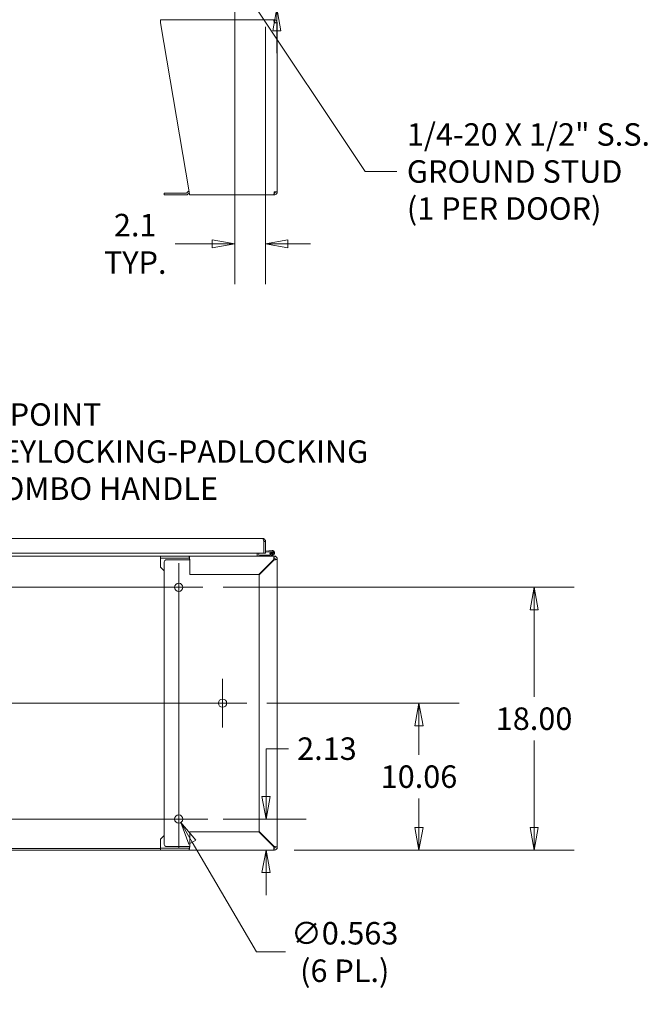
# Model space of a CAD drawing. Units: inches. Extents: x 16 to 361, y 7 to 225.
# Drawn here: x 125 to 168, y 37 to 105 of the extents above; entities that cross this region are included whole.
import ezdxf

# ---------------------------------------------------------------- set-up
doc = ezdxf.new("R2010")
doc.units = ezdxf.units.IN
doc.header["$LTSCALE"] = 22
doc.header["$MEASUREMENT"] = 0
doc.layers.get('0').update_dxf_attribs({"lineweight": 0})
for name, color, linetype, lineweight in [('Center Mark (ANSI)', 7, 'Continuous', 5), ('Centerline (ANSI)', 7, 'Continuous', 5), ('Dimension (ANSI)', 7, 'Continuous', 5), ('Symbol (ANSI)', 7, 'Continuous', 5), ('Visible (ANSI)', 7, 'Continuous', 5)]:
    doc.layers.add(name, color=color, linetype=linetype, lineweight=lineweight)
doc.styles.add('ROMANS', font='tahoma.ttf')
doc.dimstyles.new('Default (ANSI)', dxfattribs={"dimscale": 22, "dimtxt": 0.07, "dimasz": 0.07, "dimexe": 0.125, "dimexo": 0.0625, "dimgap": 0.031496, "dimtad": 0, "dimtih": 1, "dimtoh": 1, "dimrnd": 1e-08, "dimzin": 0, "dimdsep": 46, "dimtxsty": 'ROMANS', "dimblk": 'Filled-1', "dimcen": 0.09, "dimdle": 0.393701, "dimclrd": 256, "dimclre": 256, "dimclrt": 256, "dimadec": 0, "dimazin": 0, "dimtfac": 0.928571, "dimtofl": 0, "dimtmove": 0, "dimatfit": 3, "dimfxl": 1, "dimtolj": 1, "dimtzin": 0, "dimlwd": -1, "dimlwe": -1, "dimarcsym": 0})
doc.dimstyles.new('Default (ANSI)$7', dxfattribs={"dimscale": 22, "dimtxt": 0.07, "dimasz": 0.098425, "dimexe": 0.125, "dimexo": 0.0625, "dimgap": 0.031496, "dimtad": 0, "dimtih": 1, "dimtoh": 1, "dimrnd": 1e-08, "dimzin": 0, "dimdsep": 46, "dimtxsty": 'ROMANS', "dimblk": 'Filled-1', "dimcen": 0.09, "dimdle": 0.393701, "dimclrd": 256, "dimclre": 256, "dimclrt": 256, "dimadec": 0, "dimazin": 0, "dimtfac": 0.928571, "dimtofl": 0, "dimtmove": 0, "dimatfit": 3, "dimfxl": 1, "dimtolj": 1, "dimtzin": 0, "dimlwd": -1, "dimlwe": -1, "dimarcsym": 0})

# ---------------------------------------------------------------- blocks, each defined once
blk = doc.blocks.new('Filled-1')
at = {"color": 0}
for p, q in [((0, 0), (-1, 0.179)), ((-1, 0.179), (-1, -0.179)), ((-1, 0), (0, 0)), ((-1, -0.179), (0, 0))]:
    blk.add_line(p, q, dxfattribs=at)
at = {"color": 0, "flags": 128}
blk.add_lwpolyline([(-1, -0.179), (0, 0), (-1, 0.179), (-1, -0.179)], dxfattribs=at)
at = {"color": 0}
blk.add_solid([(-1, -0.179), (0, 0), (-1, 0.179), (-1, -0.179)], dxfattribs=at)
blk = doc.blocks.new('*D22')
at = {"layer": 'Defpoints', "color": 0, "transparency": 16777216}
for p in [(139.633, 107.704), (141.632, 105.6), (142.516, 105.6)]:
    blk.add_point(p, dxfattribs=at)
at = {"layer": 'Dimension (ANSI)', "transparency": 16777216}
for p, q in [((142.516, 109.244), (142.516, 113.057)), ((142.516, 113.057), (144.056, 113.057)), ((141.008, 107.704), (145.266, 107.704)), ((143.007, 105.6), (145.266, 105.6)), ((142.516, 104.06), (142.516, 102.52))]:
    blk.add_line(p, q, dxfattribs=at)
at = {"layer": 'Dimension (ANSI)', "transparency": 16777216, "xscale": 1.54000000655651, "yscale": 1.54000000655651, "zscale": 1.54000000655651}
for p, rotation in [((142.516, 107.704), 270), ((142.516, 105.6), 90)]:
    blk.add_blockref('Filled-1', p, dxfattribs=dict(at, rotation=rotation))
at = {"layer": 'Dimension (ANSI)', "transparency": 16777216, "insert": (146.783, 113.057), "char_height": 1.54, "attachment_point": 5, "style": 'ROMANS'}
blk.add_mtext('\\A1;\\fTahoma|b0|i0;\\H1.5400;2.1\\P\\fTahoma|b0|i0;\\H1.5400;TYP.', dxfattribs=at)
blk = doc.blocks.new('*D23')
at = {"layer": 'Defpoints', "color": 0, "transparency": 16777216}
for p in [(139.633, 107.704), (141.737, 105.705), (141.737, 89.468)]:
    blk.add_point(p, dxfattribs=at)
at = {"layer": 'Dimension (ANSI)', "transparency": 16777216}
for p, q in [((139.633, 106.329), (139.633, 86.718)), ((141.737, 104.33), (141.737, 86.718)), ((138.093, 89.468), (135.541, 89.468)), ((143.277, 89.468), (144.817, 89.468))]:
    blk.add_line(p, q, dxfattribs=at)
at = {"layer": 'Dimension (ANSI)', "transparency": 16777216, "xscale": 1.54000000655651, "yscale": 1.54000000655651, "zscale": 1.54000000655651}
blk.add_blockref('Filled-1', (139.633, 89.468), dxfattribs=at)
at = {"layer": 'Dimension (ANSI)', "transparency": 16777216, "xscale": 1.54000000655651, "yscale": 1.54000000655651, "zscale": 1.54000000655651, "rotation": 180}
blk.add_blockref('Filled-1', (141.737, 89.468), dxfattribs=at)
at = {"layer": 'Dimension (ANSI)', "transparency": 16777216, "insert": (132.814, 89.468), "char_height": 1.54, "attachment_point": 5, "style": 'ROMANS'}
blk.add_mtext('\\A1;\\fTahoma|b0|i0;\\H1.5400;2.1\\P\\fTahoma|b0|i0;\\H1.5400;TYP.', dxfattribs=at)
blk = doc.blocks.new('*D28')
at = {"layer": 'Defpoints', "color": 0, "transparency": 16777216}
for p in [(135.655, 50.316), (135.94, 49.831)]:
    blk.add_point(p, dxfattribs=at)
at = {"layer": 'Dimension (ANSI)', "transparency": 16777216}
for p, q in [((135.798, 48.094), (135.798, 52.054)), ((133.818, 50.074), (137.778, 50.074)), ((141.129, 40.972), (136.718, 48.502)), ((143.106, 40.972), (141.129, 40.972))]:
    blk.add_line(p, q, dxfattribs=at)
at = {"layer": 'Dimension (ANSI)', "transparency": 16777216, "xscale": 1.54000000655651, "yscale": 1.54000000655651, "zscale": 1.54000000655651, "rotation": 120.359498565101}
blk.add_blockref('Filled-1', (135.94, 49.831), dxfattribs=at)
at = {"layer": 'Dimension (ANSI)', "transparency": 16777216, "insert": (147.165, 40.972), "char_height": 1.54, "attachment_point": 5, "style": 'ROMANS'}
blk.add_mtext('\\A1;∅0.563\\P(6 PL.)', dxfattribs=at)
blk = doc.blocks.new('*D29')
at = {"layer": 'Defpoints', "color": 0, "transparency": 16777216}
for p in [(137.454, 50.074), (141.774, 50.074), (142.329, 47.949)]:
    blk.add_point(p, dxfattribs=at)
at = {"layer": 'Dimension (ANSI)', "transparency": 16777216}
for p, q in [((141.774, 51.614), (141.774, 54.896)), ((141.774, 54.896), (143.314, 54.896)), ((138.829, 50.074), (144.524, 50.074)), ((140.954, 47.949), (139.024, 47.949)), ((141.774, 46.409), (141.774, 44.869))]:
    blk.add_line(p, q, dxfattribs=at)
at = {"layer": 'Dimension (ANSI)', "transparency": 16777216, "xscale": 1.54000000655651, "yscale": 1.54000000655651, "zscale": 1.54000000655651}
for p, rotation in [((141.774, 50.074), 270), ((141.774, 47.949), 90)]:
    blk.add_blockref('Filled-1', p, dxfattribs=dict(at, rotation=rotation))
at = {"layer": 'Dimension (ANSI)', "transparency": 16777216, "insert": (145.946, 54.896), "char_height": 1.54, "attachment_point": 5, "style": 'ROMANS'}
blk.add_mtext('\\A1;2.13', dxfattribs=at)
blk = doc.blocks.new('*D30')
at = {"layer": 'Defpoints', "color": 0, "transparency": 16777216}
for p in [(140.454, 58.011), (152.251, 58.011), (142.329, 47.949)]:
    blk.add_point(p, dxfattribs=at)
at = {"layer": 'Dimension (ANSI)', "transparency": 16777216}
for p, q in [((141.829, 58.011), (155.001, 58.011)), ((152.251, 56.471), (152.251, 54.474)), ((152.251, 49.489), (152.251, 51.486)), ((143.704, 47.949), (155.001, 47.949))]:
    blk.add_line(p, q, dxfattribs=at)
at = {"layer": 'Dimension (ANSI)', "transparency": 16777216, "xscale": 1.54000000655651, "yscale": 1.54000000655651, "zscale": 1.54000000655651}
for p, rotation in [((152.251, 58.011), 90), ((152.251, 47.949), 270)]:
    blk.add_blockref('Filled-1', p, dxfattribs=dict(at, rotation=rotation))
at = {"layer": 'Dimension (ANSI)', "transparency": 16777216, "insert": (152.251, 52.98), "char_height": 1.54, "attachment_point": 5, "style": 'ROMANS'}
blk.add_mtext('\\A1;10.06', dxfattribs=at)
blk = doc.blocks.new('*D31')
at = {"layer": 'Defpoints', "color": 0, "transparency": 16777216}
for p in [(137.454, 65.949), (160.132, 65.949), (142.329, 47.949)]:
    blk.add_point(p, dxfattribs=at)
at = {"layer": 'Dimension (ANSI)', "transparency": 16777216}
for p, q in [((138.829, 65.949), (162.882, 65.949)), ((160.132, 64.409), (160.132, 58.447)), ((160.132, 49.489), (160.132, 55.451)), ((143.704, 47.949), (162.882, 47.949))]:
    blk.add_line(p, q, dxfattribs=at)
at = {"layer": 'Dimension (ANSI)', "transparency": 16777216, "xscale": 1.54000000655651, "yscale": 1.54000000655651, "zscale": 1.54000000655651}
for p, rotation in [((160.132, 65.949), 90), ((160.132, 47.949), 270)]:
    blk.add_blockref('Filled-1', p, dxfattribs=dict(at, rotation=rotation))
at = {"layer": 'Dimension (ANSI)', "transparency": 16777216, "insert": (160.132, 56.949), "char_height": 1.54, "attachment_point": 5, "style": 'ROMANS'}
blk.add_mtext('\\A1;18.00', dxfattribs=at)

msp = doc.modelspace()

# ---------------------------------------------------------------- linework, layer by layer
at = {"layer": 'Center Mark (ANSI)', "linetype": 'Continuous'}
for p, q in [((135.79764, 64.29251), (135.79764, 67.60501)), ((138.79764, 56.35501), (138.79764, 59.66751)), ((135.79764, 51.73001), (135.79764, 48.41751))]:
    msp.add_line(p, q, dxfattribs=at)
at = {"layer": 'Centerline (ANSI)', "linetype": 'Continuous'}
for p, q in [((135.79764, 67.60501), (135.79764, 48.41751)), ((137.45389, 65.94876), (87.51639, 65.94876)), ((140.45389, 58.01126), (84.51639, 58.01126)), ((87.51639, 50.07376), (137.45389, 50.07376))]:
    msp.add_line(p, q, dxfattribs=at)
at = {"layer": 'Visible (ANSI)'}
for p, q in [((134.54764, 104.8187), (134.54764, 104.59995)), ((134.54764, 104.8187), (142.30679, 104.8187)), ((134.54764, 104.59995), (136.5105, 93.03745)), ((142.32889, 104.6937), (142.32266, 104.6937)), ((142.32889, 104.8187), (142.32511, 104.8187)), ((142.32889, 104.6937), (142.32889, 104.8187)), ((142.32889, 104.59995), (142.54764, 104.59995)), ((142.54764, 104.59995), (142.54764, 93.03745)), ((134.79764, 92.94383), (134.92264, 92.94383)), ((134.79764, 92.94383), (134.79764, 92.81883)), ((134.92264, 92.81883), (134.79764, 92.81883)), ((136.29753, 92.94383), (134.92264, 92.94383)), ((134.92264, 92.81883), (136.29753, 92.81883)), ((136.36382, 92.97129), (136.39717, 93.00463)), ((136.48555, 92.91624), (136.45221, 92.8829)), ((142.30679, 92.8187), (136.54764, 92.8187)), ((142.30679, 92.8187), (142.32889, 92.8187)), ((142.32889, 92.9437), (142.32266, 92.9437)), ((142.54764, 93.03745), (142.32889, 93.03745)), ((142.32889, 92.9437), (142.32889, 92.8187)), ((112.42412, 69.29231), (141.53887, 69.29231)), ((141.63191, 69.09456), (141.63191, 68.29231)), ((141.63191, 68.95621), (141.63262, 68.95627)), ((141.63262, 68.29231), (141.63262, 69.09456)), ((141.63262, 69.09456), (141.73662, 69.09456)), ((141.73662, 69.09456), (141.73662, 68.29231)), ((141.63191, 68.29231), (112.42412, 68.29231)), ((141.17264, 68.29231), (141.17264, 68.16751)), ((141.17264, 68.16751), (141.17264, 68.07376)), ((141.27664, 68.29231), (141.27664, 68.16751)), ((141.62039, 68.14276), (141.37039, 68.14276)), ((141.37039, 68.14276), (141.37039, 68.07376)), ((141.62039, 68.07376), (141.62039, 68.14276)), ((142.02039, 68.14276), (141.62039, 68.14276)), ((141.63191, 68.34388), (141.63262, 68.34394)), ((141.73662, 68.29231), (141.63262, 68.29231)), ((141.73662, 68.42231), (142.1862, 68.46164)), ((141.73662, 68.35304), (142.19222, 68.3929)), ((142.02039, 68.14276), (142.0266, 68.14276)), ((142.02039, 68.13668), (142.02039, 68.14276)), ((142.04033, 68.07395), (142.02039, 68.13668)), ((142.03139, 68.14355), (142.10431, 68.16815)), ((142.25242, 68.1453), (142.04272, 68.07455)), ((142.11553, 68.33935), (142.05307, 68.36868)), ((90.42264, 68.07376), (134.54764, 68.07376)), ((134.54764, 68.07376), (136.5105, 68.07376)), ((134.54764, 67.94876), (134.54764, 68.07376)), ((136.5105, 67.94876), (134.54764, 67.94876)), ((134.54764, 67.85501), (134.54764, 67.94876)), ((134.54764, 67.32376), (134.54764, 67.85501)), ((134.79764, 48.32376), (134.79764, 67.69876)), ((134.92264, 67.82376), (136.29753, 67.82376)), ((136.45221, 67.82376), (136.29753, 67.82376)), ((136.48555, 67.82376), (136.45221, 67.82376)), ((136.48555, 67.82376), (136.54764, 67.82376)), ((136.5105, 68.07376), (142.32889, 68.07376)), ((136.5105, 67.99427), (136.5105, 68.07376)), ((136.5105, 67.94876), (136.5105, 67.99427)), ((136.54764, 66.82376), (136.54764, 67.85501)), ((142.30679, 67.85501), (141.27554, 66.82376)), ((141.29764, 66.80166), (142.32889, 67.83291)), ((142.29774, 67.82376), (142.27554, 67.82376)), ((142.32889, 68.07376), (142.44364, 68.07376)), ((142.32889, 68.07376), (142.32889, 67.94876)), ((142.42264, 67.85501), (142.54764, 67.85501)), ((142.44364, 68.04124), (142.44364, 68.07376)), ((142.51512, 67.96976), (142.54764, 67.96976)), ((142.54764, 67.85501), (142.54764, 67.96976)), ((142.54764, 67.85501), (142.54764, 48.16751)), ((134.79764, 67.07376), (134.54764, 67.32376)), ((141.27554, 66.82376), (136.54764, 66.82376)), ((141.29764, 49.22086), (141.29764, 66.80166)), ((134.54764, 48.69876), (134.79764, 48.94876)), ((134.54764, 48.69876), (134.54764, 48.16751)), ((136.54764, 48.16751), (136.54764, 49.19876)), ((136.54764, 49.19876), (141.27554, 49.19876)), ((141.27554, 49.19876), (142.30679, 48.16751)), ((142.32889, 48.18961), (141.29764, 49.22086)), ((134.54764, 48.05276), (90.42264, 48.05276)), ((90.42264, 47.94876), (134.54764, 47.94876)), ((134.54764, 48.16751), (134.54764, 48.07376)), ((134.54764, 48.07376), (136.5105, 48.07376)), ((134.54764, 47.94876), (134.54764, 48.07376)), ((136.5105, 47.94876), (134.54764, 47.94876)), ((136.29753, 48.19876), (134.92264, 48.19876)), ((136.45221, 48.19876), (136.29753, 48.19876)), ((136.45221, 48.19876), (136.48555, 48.19876)), ((136.48555, 48.19876), (136.54764, 48.19876)), ((136.5105, 48.02825), (136.5105, 48.07376)), ((136.5105, 47.94876), (136.5105, 48.02825)), ((142.32889, 47.94876), (136.5105, 47.94876)), ((142.27554, 48.19876), (142.29774, 48.19876)), ((142.32889, 48.07376), (142.32889, 47.94876)), ((142.32889, 47.94876), (142.34989, 47.94876)), ((142.54764, 48.16751), (142.42264, 48.16751)), ((142.54764, 48.14651), (142.54764, 48.16751))]:
    msp.add_line(p, q, dxfattribs=at)
for centre, radius in [((142.20039, 68.29951), 0.03375), ((135.79764, 65.94876), 0.28125), ((138.79764, 58.01126), 0.28125), ((135.79764, 50.07376), 0.28125)]:
    msp.add_circle(centre, radius, dxfattribs=at)
for centre, radius, start, end in [((136.55184, 92.84995), 0.21875, 102.0916288, 135), ((136.29753, 93.03758), 0.09375, 270, 315), ((136.29753, 93.03758), 0.21875, 270, 315), ((136.55184, 92.84995), 0.09375, 108.8349687, 135), ((141.37039, 68.16751), 0.19775, 180, 208.2996896), ((141.37039, 68.16751), 0.09375, 180, 270), ((142.0266, 68.15776), 0.015, 270, 288.6448787), ((142.20039, 68.29951), 0.16275, 154.8474414, 95), ((142.20039, 68.29951), 0.16275, 149.827723, 154.8474414), ((142.20039, 68.29951), 0.09375, 154.8474414, 95), ((142.20039, 68.29951), 0.09375, 95, 154.8474414), ((134.92264, 67.69876), 0.125, 90, 180), ((142.03793, 68.08876), 0.015, 270, 279.2103864), ((142.03793, 68.08876), 0.015, 279.2103864, 288.6448787), ((142.29774, 67.69876), 0.125, 80.6375989, 90), ((142.32889, 67.85501), 0.21875, 0, 90), ((142.32889, 67.85501), 0.09375, 0, 90), ((134.92264, 48.32376), 0.125, 180, 270), ((142.29774, 48.32376), 0.125, 270, 279.3624011), ((142.32889, 48.16751), 0.09375, 270, 0), ((142.32889, 48.16751), 0.21875, 270, 0), ((142.34989, 48.14651), 0.19775, 270, 0)]:
    msp.add_arc(centre, radius, start, end, dxfattribs=at)
for points, knots in [([(142.30679, 104.8187), (142.31107, 104.8187), (142.31534, 104.78645), (142.31962, 104.73386), (142.32271, 104.69588), (142.3258, 104.64799), (142.32889, 104.59995)], [0, 0, 0, 0, 0.91202272, 0.91202272, 0.91202272, 1.57079633, 1.57079633, 1.57079633, 1.57079633]), ([(142.54764, 104.59995), (142.54764, 104.66646), (142.51538, 104.73222), (142.4628, 104.77293), (142.42481, 104.80233), (142.37692, 104.8187), (142.32889, 104.8187)], [0, 0, 0, 0, 0.91202272, 0.91202272, 0.91202272, 1.57079633, 1.57079633, 1.57079633, 1.57079633]), ([(142.42264, 104.59995), (142.42264, 104.63518), (142.40094, 104.66951), (142.36913, 104.68463), (142.3566, 104.69058), (142.34275, 104.6937), (142.32889, 104.6937)], [0, 0, 0, 0, 1.12719708, 1.12719708, 1.12719708, 1.57079633, 1.57079633, 1.57079633, 1.57079633]), ([(136.54764, 92.8187), (136.54045, 92.8187), (136.53326, 92.85096), (136.52608, 92.90355), (136.52089, 92.94153), (136.51569, 92.98942), (136.5105, 93.03745)], [0, 0, 0, 0, 0.91202272, 0.91202272, 0.91202272, 1.57079633, 1.57079633, 1.57079633, 1.57079633]), ([(142.32889, 93.03745), (142.32461, 92.97095), (142.32034, 92.90519), (142.31606, 92.86448), (142.31297, 92.83507), (142.30988, 92.8187), (142.30679, 92.8187)], [0, 0, 0, 0, 0.91202272, 0.91202272, 0.91202272, 1.57079633, 1.57079633, 1.57079633, 1.57079633]), ([(142.32889, 92.8187), (142.39539, 92.8187), (142.46115, 92.85096), (142.50186, 92.90355), (142.53127, 92.94153), (142.54764, 92.98942), (142.54764, 93.03745)], [0, 0, 0, 0, 0.91202272, 0.91202272, 0.91202272, 1.57079633, 1.57079633, 1.57079633, 1.57079633]), ([(142.42264, 93.03745), (142.42264, 93.00223), (142.40094, 92.9679), (142.36913, 92.95278), (142.3566, 92.94683), (142.34275, 92.9437), (142.32889, 92.9437)], [0, 0, 0, 0, 1.12719708, 1.12719708, 1.12719708, 1.57079633, 1.57079633, 1.57079633, 1.57079633]), ([(141.63191, 69.09456), (141.6141, 69.15403), (141.59628, 69.21287), (141.57847, 69.24973), (141.56527, 69.27705), (141.55207, 69.29231), (141.53887, 69.29231)], [-1, -1, -1, -1, -0.425610529, -0.425610529, -0.425610529, 0, 0, 0, 0]), ([(141.72912, 69.14849), (141.71787, 69.18816), (141.69382, 69.22416), (141.66144, 69.24973), (141.62686, 69.27705), (141.58294, 69.29231), (141.53887, 69.29231)], [-0.824125363, -0.824125363, -0.824125363, -0.824125363, -0.425610529, -0.425610529, -0.425610529, 0, 0, 0, 0]), ([(141.61551, 69.14845), (141.61786, 69.14516), (141.61999, 69.14172), (141.62187, 69.13813), (141.6289, 69.12476), (141.63262, 69.10966), (141.63262, 69.09456)], [0.609734033, 0.609734033, 0.609734033, 0.609734033, 0.692217818, 0.692217818, 0.692217818, 1, 1, 1, 1]), ([(136.54764, 67.85501), (136.54045, 67.92151), (136.53326, 67.98727), (136.52608, 68.02798), (136.52089, 68.05739), (136.51569, 68.07376), (136.5105, 68.07376)], [0, 0, 0, 0, 0.91202272, 0.91202272, 0.91202272, 1.57079633, 1.57079633, 1.57079633, 1.57079633]), ([(136.5105, 67.94876), (136.51939, 67.94876), (136.52827, 67.92706), (136.53715, 67.89525), (136.54065, 67.88272), (136.54414, 67.86887), (136.54764, 67.85501)], [0, 0, 0, 0, 1.12719708, 1.12719708, 1.12719708, 1.57079633, 1.57079633, 1.57079633, 1.57079633]), ([(142.32889, 68.07376), (142.32461, 68.07376), (142.32034, 68.0415), (142.31606, 67.98892), (142.31297, 67.95093), (142.30988, 67.90304), (142.30679, 67.85501)], [0, 0, 0, 0, 0.91202272, 0.91202272, 0.91202272, 1.57079633, 1.57079633, 1.57079633, 1.57079633]), ([(142.32889, 67.94876), (142.3236, 67.94876), (142.31832, 67.92706), (142.31303, 67.89525), (142.31095, 67.88272), (142.30887, 67.86887), (142.30679, 67.85501)], [0, 0, 0, 0, 1.12719708, 1.12719708, 1.12719708, 1.57079633, 1.57079633, 1.57079633, 1.57079633]), ([(142.32889, 67.83291), (142.39539, 67.83719), (142.46115, 67.84146), (142.50186, 67.84574), (142.53127, 67.84883), (142.54764, 67.85192), (142.54764, 67.85501)], [0, 0, 0, 0, 0.91202272, 0.91202272, 0.91202272, 1.57079633, 1.57079633, 1.57079633, 1.57079633]), ([(142.42264, 67.85501), (142.42264, 67.84972), (142.40094, 67.84444), (142.36913, 67.83915), (142.3566, 67.83707), (142.34275, 67.83499), (142.32889, 67.83291)], [0, 0, 0, 0, 1.12719708, 1.12719708, 1.12719708, 1.57079633, 1.57079633, 1.57079633, 1.57079633]), ([(136.5105, 47.94876), (136.51769, 47.94876), (136.52488, 47.98102), (136.53206, 48.0336), (136.53726, 48.07158), (136.54245, 48.11947), (136.54764, 48.16751)], [0, 0, 0, 0, 0.91202272, 0.91202272, 0.91202272, 1.57079633, 1.57079633, 1.57079633, 1.57079633]), ([(136.5105, 48.07376), (136.51939, 48.07376), (136.52827, 48.09546), (136.53715, 48.12727), (136.54065, 48.13979), (136.54414, 48.15365), (136.54764, 48.16751)], [0, 0, 0, 0, 1.12719708, 1.12719708, 1.12719708, 1.57079633, 1.57079633, 1.57079633, 1.57079633]), ([(142.30679, 48.16751), (142.31107, 48.10101), (142.31534, 48.03524), (142.31962, 47.99453), (142.32271, 47.96513), (142.3258, 47.94876), (142.32889, 47.94876)], [0, 0, 0, 0, 0.91202272, 0.91202272, 0.91202272, 1.57079633, 1.57079633, 1.57079633, 1.57079633]), ([(142.32889, 48.07376), (142.3236, 48.07376), (142.31832, 48.09546), (142.31303, 48.12727), (142.31095, 48.13979), (142.30887, 48.15365), (142.30679, 48.16751)], [0, 0, 0, 0, 1.12719708, 1.12719708, 1.12719708, 1.57079633, 1.57079633, 1.57079633, 1.57079633]), ([(142.54764, 48.16751), (142.54764, 48.17178), (142.51538, 48.17606), (142.4628, 48.18034), (142.42481, 48.18343), (142.37692, 48.18652), (142.32889, 48.18961)], [0, 0, 0, 0, 0.91202272, 0.91202272, 0.91202272, 1.57079633, 1.57079633, 1.57079633, 1.57079633]), ([(142.42264, 48.16751), (142.42264, 48.17279), (142.40094, 48.17808), (142.36913, 48.18337), (142.3566, 48.18545), (142.34275, 48.18753), (142.32889, 48.18961)], [0, 0, 0, 0, 1.12719708, 1.12719708, 1.12719708, 1.57079633, 1.57079633, 1.57079633, 1.57079633])]:
    msp.add_open_spline(points, degree=3, knots=knots, dxfattribs=at)
msp.add_open_spline([(141.73662, 69.09456), (141.73662, 69.11277), (141.73408, 69.13099), (141.72912, 69.14849)], degree=3, dxfattribs=at)

# ---------------------------------------------------------------- texts
at = {"layer": 'Symbol (ANSI)', "char_height": 1.54, "attachment_point": 4, "line_spacing_factor": 0.987884, "style": 'ROMANS'}
for s, insert, width in [('\\fTahoma|b0|i0;1/4-20 X 1/2" S.S.\\P\\fTahoma|b0|i0;GROUND STUD\\P\\fTahoma|b0|i0;(1 PER DOOR)', (151.42225, 94.42185), 17.027358), ('\\fTahoma|b0|i0;3-POINT KEYLOCKING-PADLOCKING\\P\\fTahoma|b0|i0;COMBO HANDLE', (122.32359, 75.2413), 34.3654616)]:
    msp.add_mtext(s, dxfattribs=dict(at, insert=insert, width=width))

# ---------------------------------------------------------------- dimensions: what is measured, and where the dimension line sits
at = {"layer": 'Dimension (ANSI)'}
for base, p2, angle, override, picture, middle in [((142.51586, 105.60045), (141.63191, 105.60045), 90, {"dimgap": 0.031496, "dimdec": 1, "dimtol": 0, "dimlim": 0, "dimtp": 0, "dimtm": 0, "dimtdec": 2, "dimatfit": 1}, '*D22', (146.78314, 113.05658)), ((141.73662, 89.46775), (141.73662, 105.70516), 180, {"dimgap": 0.031496, "dimtih": 0, "dimtoh": 0, "dimdec": 1, "dimtol": 0, "dimlim": 0, "dimtp": 0, "dimtm": 0, "dimtdec": 2, "dimatfit": 1}, '*D23', (132.81376, 89.46775))]:
    dim = msp.add_linear_dim(base=base, p1=(139.63262, 107.70445), p2=p2, angle=angle, text='\\fTahoma|b0|i0;\\H1.5400;<>\\P\\fTahoma|b0|i0;\\H1.5400;TYP.', dimstyle='Default (ANSI)', override=override, dxfattribs=at)
    dim.commit()
    dim.dimension.update_dxf_attribs({"geometry": picture, "text_midpoint": middle, "dimtype": 160})
for base, p1, p2, picture, middle in [((160.13244, 65.94876), (142.32889, 47.94876), (137.45389, 65.94876), '*D31', (160.13244, 56.94876)), ((152.25092, 58.01126), (142.32889, 47.94876), (140.45389, 58.01126), '*D30', (152.25092, 52.98001)), ((141.7740821495, 50.0737583189), (142.3288883068, 47.9487583189), (137.4538883068, 50.0737583189), '*D29', (145.9456993657, 54.8961694))]:
    dim = msp.add_linear_dim(base=base, p1=p1, p2=p2, angle=90, dimstyle='Default (ANSI)', override={"dimgap": 0.031496, "dimdec": 2, "dimtol": 0, "dimlim": 0, "dimtp": 0, "dimtm": 0, "dimtdec": 2, "dimatfit": 1}, dxfattribs=at)
    dim.commit()
    dim.dimension.update_dxf_attribs({"geometry": picture, "text_midpoint": middle, "dimtype": 160})
dim = msp.add_diameter_dim_2p(p1=(135.65548782, 50.31644083), p2=(135.93978879, 49.8310758), text='<>\\P(6 PL.)', dimstyle='Default (ANSI)', override={"dimgap": 0.031496, "dimdec": 3, "dimlfac": 1, "dimtol": 0, "dimlim": 0, "dimtp": 0, "dimtm": 0, "dimtdec": 2}, dxfattribs=at)
dim.commit()
dim.dimension.update_dxf_attribs({"geometry": '*D28', "text_midpoint": (147.16500908, 40.97157369), "dimtype": 163})

# ---------------------------------------------------------------- leaders
at = {"layer": 'Symbol (ANSI)', "annotation_type": 0, "has_hookline": 1, "hookline_direction": 0}
for points, text_width in [([(139.77418, 107.61307), (148.56398, 94.42185), (150.72934, 94.42185)], 16.60387), ([(115.4822, 71.18433), (119.46532, 75.2413), (121.63067, 75.2413)], 34.16649)]:
    msp.add_leader(points, dimstyle='Default (ANSI)$7', override={"dimtad": 0}, dxfattribs=dict(at, text_width=text_width))

doc.saveas('drawing.dxf')
